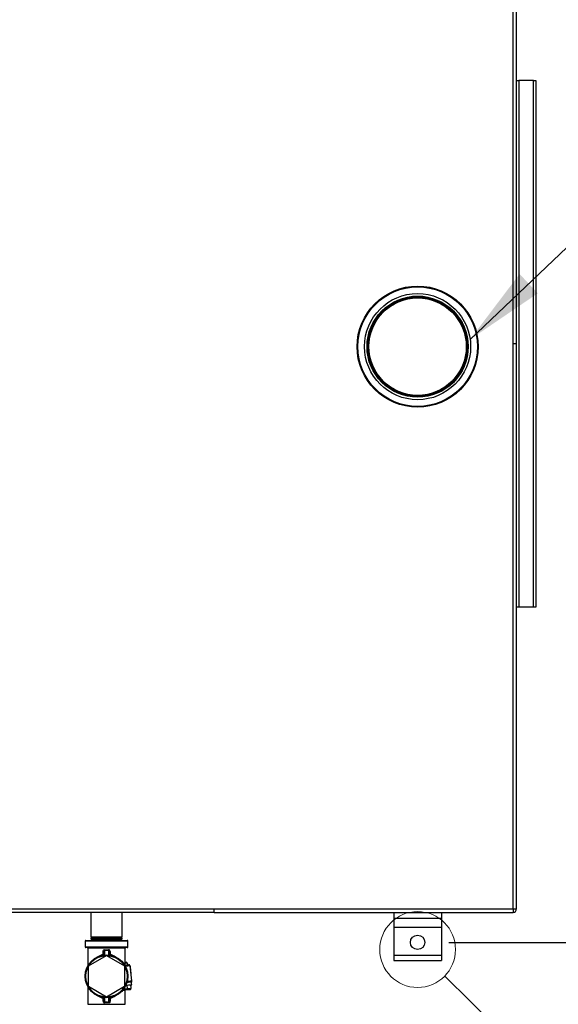
# Model space of a CAD drawing. Units: inches. Extents: x 0.6 to 8.3, y 0.4 to 10.5.
# Drawn here: x 6.1 to 7, y 8 to 9.6 of the extents above; entities that cross this region are included whole.
import ezdxf

# ---------------------------------------------------------------- set-up
doc = ezdxf.new("R2010")
doc.units = ezdxf.units.IN
doc.header["$MEASUREMENT"] = 0
doc.layers.add('LAYER0', color=7, linetype='Continuous')
doc.styles.add('SLDTEXTSTYLE0', font='TXT', dxfattribs={"width": 0.75})
doc.dimstyles.new('SLDDIMSTYLE1', dxfattribs={"dimtxt": 0.125, "dimasz": 0.13, "dimexe": 0, "dimexo": 0.0625, "dimgap": 0.03125, "dimtad": 0, "dimtih": 1, "dimtoh": 1, "dimlfac": 26, "dimrnd": 1e-09, "dimzin": 12, "dimdsep": 46, "dimlunit": 5, "dimtxsty": 'SLDTEXTSTYLE0', "dimsah": 1, "dimcen": 0.09, "dimadec": 0, "dimazin": 3, "dimtfac": 1, "dimtofl": 0, "dimtmove": 0, "dimatfit": 3, "dimfxl": 1, "dimfrac": 2, "dimtolj": 1, "dimtzin": 12, "dimarcsym": 0})
doc.dimstyles.new('SLDDIMSTYLE3', dxfattribs={"dimtxt": 0.18, "dimasz": 0.13, "dimexe": 0, "dimexo": 0.0625, "dimgap": 0, "dimtad": 0, "dimtih": 1, "dimtoh": 1, "dimdec": 0, "dimrnd": 1e-09, "dimzin": 0, "dimdsep": 46, "dimlunit": 5, "dimtxsty": 'Standard', "dimsah": 1, "dimcen": 0.09, "dimadec": 0, "dimazin": 0, "dimtfac": 0.13, "dimtdec": 0, "dimtofl": 0, "dimtmove": 0, "dimatfit": 3, "dimfxl": 1, "dimfrac": 2, "dimtolj": 1, "dimtzin": 0, "dimarcsym": 0})
doc.dimstyles.new('SLDDIMSTYLE5', dxfattribs={"dimtxt": 0.18, "dimasz": 0.13, "dimexe": 0, "dimexo": 0.0625, "dimgap": 0, "dimtad": 0, "dimtih": 1, "dimtoh": 1, "dimdec": 0, "dimrnd": 1e-09, "dimzin": 0, "dimdsep": 46, "dimlunit": 5, "dimtxsty": 'Standard', "dimblk1": 'NONE', "dimblk2": 'NONE', "dimsah": 1, "dimcen": 0.09, "dimadec": 0, "dimazin": 0, "dimtfac": 0.13, "dimtdec": 0, "dimtofl": 0, "dimtmove": 0, "dimatfit": 3, "dimldrblk": 'NONE', "dimfxl": 1, "dimfrac": 2, "dimtolj": 1, "dimtzin": 0, "dimarcsym": 0})

# ---------------------------------------------------------------- blocks, each defined once
blk = doc.blocks.new('_D_8')
at = {"layer": 'LAYER0', "color": 7}
for p, q in [((6.828, 10.0694), (7.4202, 10.0694)), ((7.2952, 10.0694), (7.2952, 9.1228)), ((7.2952, 8.1455), (7.2952, 8.9243)), ((6.828, 8.1455), (7.4202, 8.1455))]:
    blk.add_line(p, q, dxfattribs=at)
for points in [[(7.2952, 10.0694), (7.2752, 9.9394), (7.3152, 9.9394)], [(7.2952, 8.1455), (7.3152, 8.2755), (7.2752, 8.2755)]]:
    blk.add_solid(points, dxfattribs=at)
at = {"layer": 'LAYER0', "color": 7, "insert": (7.177, 9.0855), "char_height": 0.125, "attachment_point": 1, "style": 'SLDTEXTSTYLE0'}
blk.add_mtext('50"', dxfattribs=at)
blk = doc.blocks.new('_None')

msp = doc.modelspace()

# ---------------------------------------------------------------- linework, layer by layer
at = {"color": 7, "linetype": 'Continuous', "lineweight": 25}
for p, q in [((6.93186318, 8.1988148), (6.93186318, 10.01612241)), ((6.93705557, 9.10746857), (6.93705557, 10.01581472)), ((6.93705557, 9.53016087), (6.94090171, 9.53016087)), ((6.94090171, 9.53016087), (6.94090171, 8.68400699)), ((6.96445945, 9.53016087), (6.94090171, 9.53016087)), ((6.96445945, 8.68400699), (6.96445945, 9.53016087)), ((6.96445945, 9.53016087), (6.96830559, 9.53016087)), ((6.96830559, 9.53016087), (6.96830559, 8.68400699)), ((6.93186318, 9.10746857), (6.93705557, 9.10746857)), ((6.93705557, 8.19912239), (6.93705557, 9.10746857)), ((6.94090171, 8.68400699), (6.93705557, 8.68400699)), ((6.96445945, 8.68400699), (6.94090171, 8.68400699)), ((6.96830559, 8.68400699), (6.96445945, 8.68400699)), ((6.93186318, 8.1988148), (4.85501695, 8.1988148)), ((6.45109396, 8.19362241), (6.45109396, 8.1988148)), ((6.93155559, 8.1988148), (6.93155559, 8.19362241)), ((6.93186318, 8.19912239), (6.93705557, 8.19912239)), ((6.45109396, 8.19362241), (4.85470936, 8.19362241)), ((6.25249785, 8.19362241), (6.25249785, 8.15456476)), ((6.30307479, 8.15456476), (6.30307479, 8.19362241)), ((6.45109396, 8.19362241), (6.93155559, 8.19362241)), ((6.73955553, 8.19362241), (6.73955553, 8.18400696)), ((6.81647855, 8.18400696), (6.73955553, 8.18400696)), ((6.73955553, 8.18400696), (6.73955553, 8.16958397)), ((6.81647855, 8.19362241), (6.81647855, 8.18400696)), ((6.81647855, 8.18400696), (6.81647855, 8.16958397)), ((6.93155559, 8.19362241), (6.93186318, 8.19362241)), ((6.93186318, 8.19362241), (6.93186318, 8.19363107)), ((6.81647855, 8.16958397), (6.73955553, 8.16958397)), ((6.73955553, 8.16958397), (6.73955553, 8.12420321)), ((6.81647855, 8.16958397), (6.81647855, 8.12420321)), ((6.24451711, 8.14866152), (6.31105553, 8.14866152)), ((6.25249785, 8.15456476), (6.25296898, 8.15236108)), ((6.25249785, 8.15456476), (6.28085952, 8.15456476)), ((6.25296898, 8.15236108), (6.25249785, 8.1520692)), ((6.25249785, 8.1520692), (6.25249785, 8.1513968)), ((6.30307479, 8.1520692), (6.25249785, 8.1520692)), ((6.25249785, 8.1513968), (6.25326285, 8.1509865)), ((6.25249785, 8.1513968), (6.28085952, 8.1513968)), ((6.25361214, 8.14935215), (6.25249785, 8.14866152)), ((6.25296898, 8.15236108), (6.28080229, 8.15236108)), ((6.25326285, 8.1509865), (6.25361214, 8.14935215)), ((6.30230979, 8.1509865), (6.25326285, 8.1509865)), ((6.25361214, 8.14935215), (6.28072413, 8.14935215)), ((6.28072413, 8.14935215), (6.3019605, 8.14935215)), ((6.28080229, 8.15236108), (6.30260366, 8.15236108)), ((6.28085952, 8.15456476), (6.30307479, 8.15456476)), ((6.28085952, 8.1513968), (6.30307479, 8.1513968)), ((6.3019605, 8.14935215), (6.30230979, 8.1509865)), ((6.30307479, 8.14866152), (6.3019605, 8.14935215)), ((6.30230979, 8.1509865), (6.30307479, 8.1513968)), ((6.30260366, 8.15236108), (6.30307479, 8.15456476)), ((6.30307479, 8.1520692), (6.30260366, 8.15236108)), ((6.30307479, 8.1513968), (6.30307479, 8.1520692)), ((6.24336328, 8.14750769), (6.24336328, 8.13827691)), ((6.31105553, 8.13712309), (6.24451711, 8.13712309)), ((6.24793057, 8.13596927), (6.24793057, 8.10810346)), ((6.30764207, 8.10810346), (6.30764207, 8.13596927)), ((6.31220936, 8.13827691), (6.31220936, 8.14750769)), ((6.24894016, 8.10762366), (6.27778632, 8.12427795)), ((6.27223182, 8.13084041), (6.27317102, 8.13084041)), ((6.27223182, 8.12597222), (6.27223182, 8.13084041)), ((6.27223182, 8.12597222), (6.27317102, 8.12597222)), ((6.27317102, 8.12508158), (6.27317102, 8.13084041)), ((6.27778632, 8.12427795), (6.30663248, 8.10762366)), ((6.28240162, 8.13084041), (6.28240162, 8.12508158)), ((6.28334082, 8.13084041), (6.28240162, 8.13084041)), ((6.28334082, 8.12597222), (6.28240162, 8.12597222)), ((6.28334082, 8.13084041), (6.28334082, 8.12597222)), ((6.81647855, 8.12420321), (6.73955553, 8.12420321)), ((6.73955553, 8.12420321), (6.73955553, 8.11646743)), ((6.73955553, 8.11646743), (6.81647855, 8.11646743)), ((6.81647855, 8.12420321), (6.81647855, 8.11646743)), ((6.24894016, 8.07431492), (6.24894016, 8.10762366)), ((6.30663248, 8.10762366), (6.30663248, 8.07431492)), ((6.31108983, 8.11251857), (6.30937444, 8.11385706)), ((6.3114902, 8.10927407), (6.31108983, 8.11251857)), ((6.31202397, 8.1110012), (6.31118893, 8.1117153)), ((6.31128424, 8.11094344), (6.31202397, 8.1110012)), ((6.31215232, 8.10935567), (6.31202397, 8.1110012)), ((6.31865612, 8.08379083), (6.31568617, 8.10785418)), ((6.31727936, 8.09494531), (6.31640623, 8.10613517)), ((6.24793057, 8.07383512), (6.24793057, 8.04596932)), ((6.27778632, 8.05766064), (6.24894016, 8.07431492)), ((6.30663248, 8.07431492), (6.27778632, 8.05766064)), ((6.30483261, 8.06967489), (6.30485752, 8.06935593)), ((6.30568425, 8.06864887), (6.30683465, 8.06873858)), ((6.30576169, 8.07091103), (6.30580086, 8.07059351)), ((6.30594672, 8.07022906), (6.30600791, 8.06944564)), ((6.30600791, 8.06944564), (6.31080101, 8.06981966)), ((6.30665847, 8.06992436), (6.30780363, 8.0700657)), ((6.30674548, 8.07235963), (6.30694602, 8.07073485)), ((6.31086076, 8.06905285), (6.30683465, 8.06873858)), ((6.30694602, 8.07073485), (6.31171746, 8.07132368)), ((6.30764207, 8.04596932), (6.30764207, 8.06880176)), ((6.31181169, 8.0705603), (6.30780363, 8.0700657)), ((6.31080101, 8.06981966), (6.31075336, 8.07042961)), ((6.31080101, 8.06981966), (6.31674451, 8.07028358)), ((6.31603745, 8.06945684), (6.31086076, 8.06905285)), ((6.31171746, 8.07132368), (6.31110499, 8.0762861)), ((6.31171746, 8.07132368), (6.31763407, 8.07205402)), ((6.31696491, 8.07119624), (6.31181169, 8.0705603)), ((6.31674451, 8.07028358), (6.31667591, 8.07116068)), ((6.31763407, 8.07205402), (6.31702159, 8.07701626)), ((6.31818589, 8.07715995), (6.31721979, 8.08169113)), ((6.31752486, 8.07535972), (6.31724416, 8.0770437)), ((6.31829239, 8.0819628), (6.3182608, 8.08236877)), ((6.27317102, 8.05596619), (6.27223182, 8.05596619)), ((6.27223182, 8.05109817), (6.27223182, 8.05596619)), ((6.27317102, 8.05109817), (6.27317102, 8.05685701)), ((6.28240162, 8.05685701), (6.28240162, 8.05109817)), ((6.28240162, 8.05596619), (6.28334082, 8.05596619)), ((6.28334082, 8.05596619), (6.28334082, 8.05109817)), ((6.27317102, 8.05109817), (6.27223182, 8.05109817)), ((6.28240162, 8.05109817), (6.28334082, 8.05109817))]:
    msp.add_line(p, q, dxfattribs=at)
at = {"color": 1, "linetype": 'Continuous', "lineweight": 25}
for p, q in [((6.31220936, 8.14750769), (6.24336328, 8.14750769)), ((6.24336328, 8.13827691), (6.31220936, 8.13827691)), ((6.30764207, 8.13596927), (6.24793057, 8.13596927)), ((6.27432485, 8.13294048), (6.27432485, 8.12521787)), ((6.28124779, 8.12521787), (6.28124779, 8.13294048)), ((6.27227858, 8.1247128), (6.27223182, 8.12597222)), ((6.28334082, 8.12597222), (6.28330399, 8.12492038)), ((6.27223182, 8.05596619), (6.27227641, 8.05724077)), ((6.27432485, 8.05672072), (6.27432485, 8.04899793)), ((6.28124779, 8.04899793), (6.28124779, 8.05672072)), ((6.28329406, 8.05722561), (6.28334082, 8.05596619)), ((6.24793057, 8.04596932), (6.30764207, 8.04596932))]:
    msp.add_line(p, q, dxfattribs=at)
at = {"color": 7, "linetype": 'Continuous', "lineweight": 25, "flags": 128}
for points in [[(6.27223182, 8.13084041), (6.27238291, 8.13199424), (6.27276072, 8.13285509), (6.27323907, 8.13339356), (6.27375624, 8.13368147), (6.27433947, 8.13376559), (6.27445355, 8.13375638)], [(6.27317102, 8.13084041), (6.27324936, 8.13169838), (6.27344558, 8.13232674), (6.27369414, 8.13271051), (6.27386382, 8.13285419), (6.27396256, 8.1329069), (6.27415011, 8.13295347), (6.27426546, 8.13295076), (6.27432485, 8.13294048)], [(6.28124779, 8.13294048), (6.28146008, 8.13294932), (6.28154112, 8.13293163), (6.28173824, 8.13283452), (6.28181063, 8.13277693), (6.28203482, 8.13250075), (6.28226353, 8.13195055), (6.28239656, 8.13106786), (6.28240162, 8.13084041)], [(6.30764207, 8.11364316), (6.30853596, 8.11375345), (6.30915656, 8.11383017), (6.30937444, 8.11385706)], [(6.31108983, 8.11251857), (6.31102304, 8.11251045), (6.31050173, 8.11244601), (6.30952173, 8.11232507), (6.30820148, 8.11216207), (6.30764207, 8.11209311)], [(6.30764207, 8.10879897), (6.30909103, 8.10897786), (6.31088675, 8.10919952), (6.31231171, 8.10937534), (6.31322672, 8.10948834), (6.31354207, 8.10952715)], [(6.31818589, 8.07715995), (6.31811386, 8.07715111), (6.31754598, 8.07708107), (6.31645641, 8.07694659), (6.31493326, 8.0767585), (6.3131, 8.07653232), (6.31110499, 8.0762861), (6.30911017, 8.07603988), (6.30878399, 8.07599963)], [(6.31721979, 8.08169113), (6.31715174, 8.08168283), (6.31661617, 8.08161658), (6.31558816, 8.08148986), (6.31415111, 8.08131242), (6.31242164, 8.08109906), (6.31069956, 8.08088641)], [(6.31752486, 8.07535972), (6.31745247, 8.07535394), (6.317229, 8.07533661)], [(6.27432485, 8.04899793), (6.27411257, 8.04898908), (6.27403152, 8.04900677), (6.2738344, 8.04910407), (6.27376201, 8.04916147), (6.27353782, 8.04943783), (6.27330911, 8.04998785), (6.27317608, 8.05087055), (6.27317102, 8.05109817)], [(6.28334082, 8.05109817), (6.28318973, 8.04994435), (6.28281192, 8.04908331), (6.28233357, 8.04854485), (6.2818164, 8.04825711), (6.28123317, 8.04817282), (6.28111909, 8.0481822)], [(6.28240162, 8.05109817), (6.28232328, 8.05024002), (6.28212706, 8.04961185), (6.2818785, 8.04922808), (6.28170882, 8.04908421), (6.28161008, 8.04903169), (6.28142253, 8.04898493), (6.28130718, 8.04898764), (6.28124779, 8.04899793)]]:
    msp.add_lwpolyline(points, dxfattribs=at)
at = {"color": 1, "linetype": 'Continuous', "lineweight": 25, "flags": 128}
for points in [[(6.31568617, 8.10785418), (6.31540169, 8.10781898), (6.31456755, 8.10771609), (6.31324043, 8.10755236), (6.31151114, 8.10733882), (6.30949718, 8.10709026), (6.30828018, 8.10694007)], [(6.31640623, 8.10613517), (6.31612048, 8.10611279), (6.31590315, 8.10609582)], [(6.31124453, 8.08287618), (6.31246713, 8.08302709), (6.31448108, 8.08327565), (6.31621038, 8.08348902), (6.31753731, 8.08365292), (6.31837145, 8.08375581), (6.31865612, 8.08379083)], [(6.31776151, 8.08192128), (6.31800664, 8.08194042), (6.31829239, 8.0819628)]]:
    msp.add_lwpolyline(points, dxfattribs=at)
at = {"color": 7, "linetype": 'Continuous', "lineweight": 25}
for centre, radius in [((6.77801709, 9.10266087), 0.09730769), ((6.77802087, 9.10266526), 0.09610553), ((6.77801709, 9.10266087), 0.08527299), ((6.77801709, 9.10266087), 0.08527044), ((6.77801709, 9.10266087), 0.08129313), ((6.77801709, 9.10266087), 0.08128169), ((6.77801709, 9.10266087), 0.08099293), ((6.77801709, 9.10266087), 0.08098149), ((6.77801709, 9.10266087), 0.08069273), ((6.77801709, 9.10266087), 0.08068128), ((6.77801709, 9.10266087), 0.08039252), ((6.77801709, 9.10266087), 0.08038108), ((6.77801709, 9.10266087), 0.08009232), ((6.77801709, 9.10266087), 0.08008088), ((6.77801709, 9.10266087), 0.07979212), ((6.77801709, 9.10266087), 0.07978067), ((6.77801709, 9.10266087), 0.07949192), ((6.77801709, 9.10266087), 0.07948047), ((6.77801709, 9.10266087), 0.07919171), ((6.77801709, 9.10266087), 0.07918027), ((6.77801709, 9.10266087), 0.07889151), ((6.77801709, 9.10266087), 0.07888007), ((6.77801709, 9.10266087), 0.07859131), ((6.77801709, 9.10266087), 0.07857986), ((6.77801709, 9.10266087), 0.07829111), ((6.77801709, 8.14554548), 0.01153846), ((6.27778632, 8.09096926), 0.03442308), ((6.27778632, 8.09096926), 0.03326923)]:
    msp.add_circle(centre, radius, dxfattribs=at)
at = {"color": 7, "linetype": 'Continuous', "lineweight": 18}
msp.add_circle((6.77801709, 8.13400702), 0.0609652, dxfattribs=at)
at = {"color": 7, "linetype": 'Continuous', "lineweight": 25}
for centre, radius, start, end in [((6.93155555, 8.19912241), 0.0055, 270, 0), ((6.24451709, 8.14750772), 0.00115385, 90, 180), ((6.31105555, 8.14750772), 0.00115385, 0, 90), ((6.24451709, 8.13827695), 0.00115385, 180, 270), ((6.24677671, 8.13596926), 0.00115385, 0, 90), ((6.27778632, 8.1637563), 0.03100962, 263.59083421, 276.40916579), ((6.26658218, 8.13457993), 0.00791433, 348.04457483, 354.02709658), ((6.28087471, 8.13126582), 0.00250253, 350.21280943, 84.39594203), ((6.28899046, 8.13457993), 0.00791433, 185.97290342, 191.95542517), ((6.30879594, 8.13596926), 0.00115385, 90, 180), ((6.31105555, 8.13827695), 0.00115385, 270, 0), ((6.31377757, 8.10761862), 0.00192308, 7.03587912, 97.03587912), ((6.31448896, 8.10598549), 0.00192308, 4.46192301, 49.56923108), ((6.3056244, 8.0694158), 0.00076923, 184.46192301, 274.46192301), ((6.30656426, 8.07068772), 0.00076923, 187.03587912, 277.03587912), ((6.30677475, 8.06950556), 0.00076923, 184.46192301, 274.46192301), ((6.30770941, 8.07082905), 0.00076923, 187.03587912, 277.03587912), ((7.01937382, 8.12464523), 0.7106907, 184.42442499, 184.48643246), ((5.76117219, 8.00298048), 0.55477102, 6.99690331, 7.07634218), ((6.31597754, 8.07022368), 0.00076923, 274.46192301, 4.46192301), ((6.31687067, 8.07195974), 0.00076923, 277.03587912, 7.03587912), ((6.31674747, 8.08355535), 0.00192308, 284.2166349, 7.03587912), ((6.31637521, 8.08181312), 0.00192308, 306.63615853, 4.46192301), ((6.27469786, 8.05067272), 0.00250247, 170.21140095, 264.3973505), ((6.27778632, 8.01818221), 0.03100962, 83.59083421, 96.40916579), ((6.26659975, 8.04736106), 0.00789661, 5.96878478, 11.96344668), ((6.28897289, 8.04736106), 0.00789661, 168.03655332, 174.03121522)]:
    msp.add_arc(centre, radius, start, end, dxfattribs=at)
for centre, start_param, end_param in [((6.27778632, 8.1645722), 3.0297316083, 3.2534536989), ((6.27778632, 8.01736632), 6.1713242619, 6.3950463525)]:
    msp.add_ellipse(centre, major_axis=(0, 0.03100962), ratio=0.9627906977, start_param=start_param, end_param=end_param, dxfattribs=at)
at = {"color": 1, "linetype": 'Continuous', "lineweight": 25}
for start_param, end_param in [(0.1871368626, 0.4916549839), (5.7915303247, 6.0960484446), (2.6499377909, 2.954455791), (3.3287295161, 3.6332475177)]:
    msp.add_ellipse((6.27778632, 8.09096926), major_axis=(0, 0.035625), ratio=0.8380566802, start_param=start_param, end_param=end_param, dxfattribs=at)

# ---------------------------------------------------------------- dimensions: what is measured, and where the dimension line sits
at = {"layer": 'LAYER0', "color": 7}
dim = msp.add_linear_dim(base=(7.29516467, 8.14554548), p1=(6.77801709, 10.06939164), p2=(6.77801709, 8.14554548), angle=90, dimstyle='SLDDIMSTYLE1', dxfattribs=at)
dim.commit()
dim.dimension.update_dxf_attribs({"geometry": '_D_8', "text_midpoint": (7.29516467, 9.02356046), "dimtype": 160})

# ---------------------------------------------------------------- leaders
at = {"color": 7, "linetype": 'Continuous', "lineweight": 18, "has_arrowhead": 0}
msp.add_leader([(7.15308719, 7.76644656), (6.8215597, 8.09133622)], dimstyle='SLDDIMSTYLE5', dxfattribs=at)
at = {"layer": 'LAYER0'}
msp.add_leader([(6.86248572, 9.1143456), (7.50271891, 9.72325521), (7.54583382, 9.72325521)], dimstyle='SLDDIMSTYLE3', dxfattribs=at)

doc.saveas('drawing.dxf')
